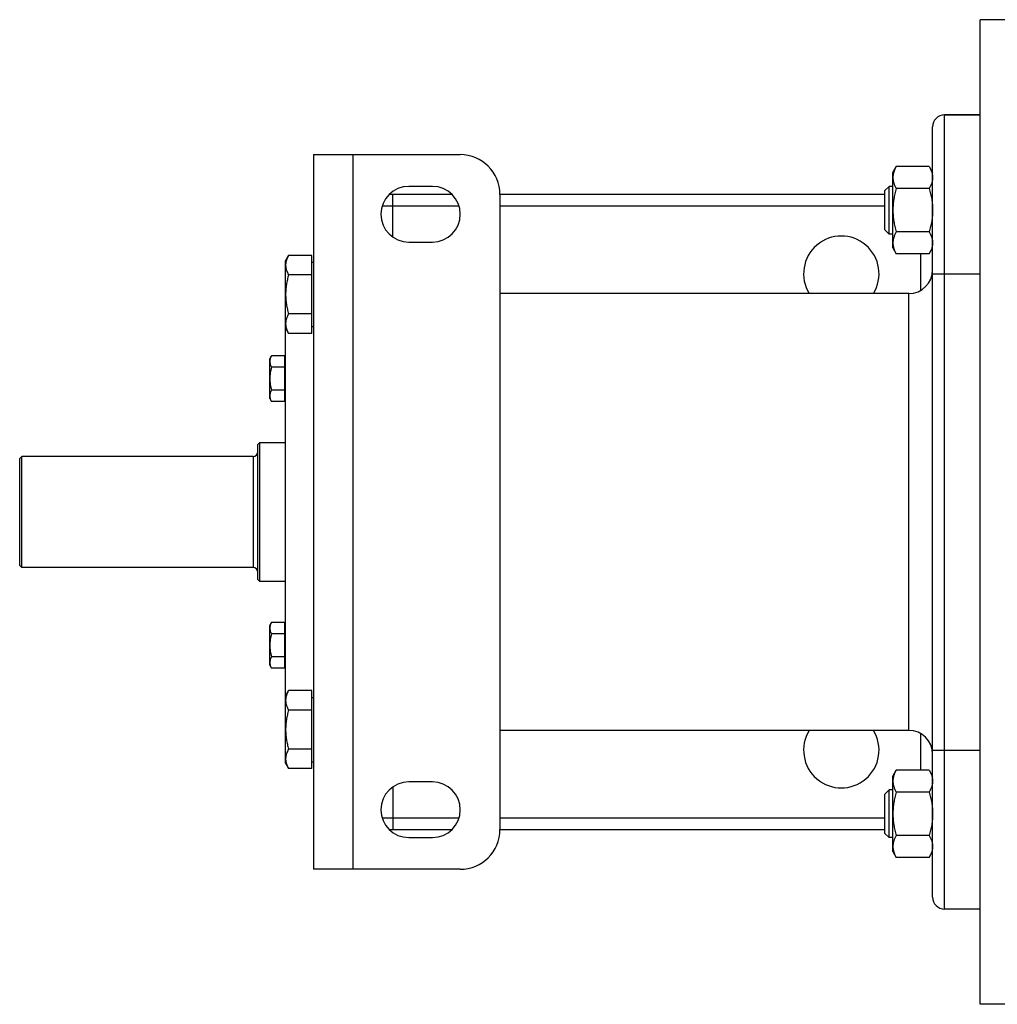
# Model space of a CAD drawing. Units: millimetres. Extents: x -727 to 1604, y -471 to 959.
# Drawn here: x 529 to 775, y 690 to 938 of the extents above; entities that cross this region are included whole.
import ezdxf

# ---------------------------------------------------------------- set-up
doc = ezdxf.new("R2010")
doc.units = ezdxf.units.MM
doc.header["$LTSCALE"] = 19.36
doc.layers.get('0').update_dxf_attribs({"linetype": 'CONTINUOUS'})
doc.layers.add('3_ALL_AXES', color=7, linetype='CONTINUOUS')

msp = doc.modelspace()

# ---------------------------------------------------------------- linework, layer by layer
at = {"color": 7, "linetype": 'CONTINUOUS'}
for p, q in [((785.68, 937.72), (770.88, 937.72)), ((770.88, 689.72), (770.88, 937.71)), ((770.88, 913.72), (761.88, 913.72)), ((758.88, 716.72), (758.88, 910.72)), ((602.88, 903.72), (602.88, 723.72)), ((602.88, 903.72), (639.88, 903.72)), ((748.88, 899.23), (749.73, 900.7)), ((758.03, 900.7), (749.73, 900.7)), ((758.03, 900.7), (758.88, 899.23)), ((748.88, 880.23), (748.88, 899.23)), ((632.88, 895.72), (626.88, 895.72)), ((747.95, 895.73), (746.88, 894.66)), ((747.95, 883.73), (747.95, 895.73)), ((748.88, 895.73), (747.95, 895.73)), ((637.78, 893.72), (621.98, 893.72)), ((649.88, 893.72), (649.88, 733.72)), ((746.88, 893.72), (649.88, 893.72)), ((746.88, 884.8), (746.88, 894.66)), ((758.03, 895.21), (749.73, 895.21)), ((747.95, 883.73), (746.88, 884.8)), ((748.88, 883.73), (747.95, 883.73)), ((758.03, 884.25), (749.73, 884.25)), ((626.88, 881.72), (632.88, 881.72)), ((595.88, 877.02), (596.64, 878.33)), ((602.48, 878.33), (596.64, 878.33)), ((602.48, 858.7), (602.48, 878.33)), ((748.88, 880.23), (749.73, 878.76)), ((758.03, 878.76), (749.73, 878.76)), ((758.03, 878.76), (758.88, 880.23)), ((595.88, 750.42), (595.88, 877.02)), ((602.48, 876.62), (602.88, 876.62)), ((602.48, 873.42), (596.64, 873.42)), ((602.48, 863.61), (596.64, 863.61)), ((595.88, 860.02), (596.64, 858.7)), ((602.48, 858.7), (596.64, 858.7)), ((602.48, 860.42), (602.88, 860.42)), ((591.88, 852.3), (592.33, 853.08)), ((591.88, 842.3), (591.88, 852.3)), ((595.68, 853.08), (592.33, 853.08)), ((595.68, 841.53), (595.68, 853.08)), ((595.68, 851.95), (595.88, 851.95)), ((595.68, 850.19), (592.33, 850.19)), ((595.68, 844.42), (592.33, 844.42)), ((591.88, 842.3), (592.33, 841.53)), ((595.68, 841.53), (592.33, 841.53)), ((595.68, 842.65), (595.88, 842.65)), ((588.88, 830.72), (589.38, 831.22)), ((589.38, 796.22), (589.38, 831.22)), ((589.38, 831.22), (595.88, 831.22)), ((588.88, 796.72), (588.88, 830.72)), ((528.88, 827.22), (529.38, 827.72)), ((528.88, 800.22), (528.88, 827.22)), ((529.38, 799.72), (529.38, 827.72)), ((587.68, 827.72), (529.38, 827.72)), ((528.88, 800.22), (529.38, 799.72)), ((587.68, 799.72), (529.38, 799.72)), ((588.88, 796.72), (589.38, 796.22)), ((595.88, 796.22), (589.38, 796.22)), ((591.88, 785.13), (592.33, 785.9)), ((591.88, 775.13), (591.88, 785.13)), ((595.68, 785.9), (592.33, 785.9)), ((595.68, 774.35), (595.68, 785.9)), ((595.68, 784.78), (595.88, 784.78)), ((595.68, 783.02), (592.33, 783.02)), ((595.68, 777.24), (592.33, 777.24)), ((591.88, 775.13), (592.33, 774.35)), ((595.68, 774.35), (592.33, 774.35)), ((595.68, 775.48), (595.88, 775.48)), ((595.88, 767.42), (596.64, 768.73)), ((602.48, 768.73), (596.64, 768.73)), ((602.48, 749.1), (602.48, 768.73)), ((602.48, 767.02), (602.88, 767.02)), ((602.48, 763.82), (596.64, 763.82)), ((602.48, 754.01), (596.64, 754.01)), ((595.88, 750.42), (596.64, 749.1)), ((602.48, 749.1), (596.64, 749.1)), ((602.48, 750.82), (602.88, 750.82)), ((748.88, 747.2), (749.73, 748.67)), ((748.88, 728.2), (748.88, 747.2)), ((758.03, 748.67), (749.73, 748.67)), ((758.03, 748.67), (758.88, 747.2)), ((632.88, 745.72), (626.88, 745.72)), ((747.95, 743.7), (746.88, 742.63)), ((746.88, 732.78), (746.88, 742.63)), ((747.95, 731.7), (747.95, 743.7)), ((748.88, 743.7), (747.95, 743.7)), ((758.03, 743.19), (749.73, 743.19)), ((621.98, 733.72), (637.78, 733.72)), ((626.88, 731.72), (632.88, 731.72)), ((649.88, 733.72), (746.88, 733.72)), ((747.95, 731.7), (746.88, 732.78)), ((748.88, 731.7), (747.95, 731.7)), ((758.03, 732.22), (749.73, 732.22)), ((748.88, 728.2), (749.73, 726.73)), ((758.03, 726.73), (749.73, 726.73)), ((758.03, 726.73), (758.88, 728.2)), ((639.88, 723.72), (602.88, 723.72)), ((770.88, 713.72), (761.88, 713.72)), ((785.68, 689.72), (770.88, 689.72))]:
    msp.add_line(p, q, dxfattribs=at)
at = {"color": 9, "linetype": 'CONTINUOUS'}
for p, q in [((761.88, 713.72), (761.88, 913.72)), ((612.88, 723.72), (612.88, 903.72)), ((622.88, 882.97), (622.88, 893.72)), ((639.59, 890.72), (620.17, 890.72)), ((746.88, 890.72), (649.88, 890.72)), ((755.88, 869.52), (755.88, 878.76)), ((758.88, 873.72), (770.88, 873.72)), ((752.88, 758.72), (752.88, 868.72)), ((587.68, 827.72), (587.68, 799.72)), ((755.88, 748.67), (755.88, 757.91)), ((758.88, 753.72), (770.88, 753.72)), ((622.88, 744.46), (622.88, 733.72)), ((620.17, 736.72), (639.59, 736.72)), ((649.88, 736.72), (746.88, 736.72))]:
    msp.add_line(p, q, dxfattribs=at)
at = {"color": 7, "linetype": 'CONTINUOUS'}
for centre, radius, start, end in [((761.88, 910.72), 3, 90, 180), ((639.88, 893.72), 10, 0, 90), ((626.88, 888.72), 7, 90, 270), ((632.88, 888.72), 7, 270, 90), ((752.88, 874.72), 6, 270, 360), ((587.68, 828.92), 1.2, 270, 360), ((587.68, 798.52), 1.2, 1.3636, 90), ((752.88, 752.72), 6, 0, 90), ((626.88, 738.72), 7, 90, 270), ((632.88, 738.72), 7, 270, 90), ((639.88, 733.72), 10, 270, 360), ((761.88, 716.72), 3, 180, 270)]:
    msp.add_arc(centre, radius, start, end, dxfattribs=at)
for points, knots in [([(749.73, 900.7), (749.6, 900.48), (749.37, 900.04), (749.14, 899.46), (749.01, 899), (748.93, 898.65), (748.89, 898.31), (748.88, 898.07), (748.88, 897.96)], [0, 0, 0, 0, 0.261551, 0.514313, 0.63772, 0.759484, 0.880056, 1, 1, 1, 1]), ([(758.03, 900.7), (758.16, 900.48), (758.39, 900.04), (758.62, 899.46), (758.75, 899), (758.82, 898.65), (758.87, 898.31), (758.88, 898.07), (758.88, 897.96)], [0, 0, 0, 0, 0.261551, 0.514313, 0.63772, 0.759484, 0.880056, 1, 1, 1, 1]), ([(748.88, 897.96), (748.88, 897.84), (748.89, 897.61), (748.93, 897.26), (749.01, 896.91), (749.14, 896.45), (749.37, 895.87), (749.6, 895.43), (749.73, 895.21)], [0, 0, 0, 0, 0.119944, 0.240516, 0.36228, 0.485687, 0.738449, 1, 1, 1, 1]), ([(758.88, 897.96), (758.88, 897.84), (758.87, 897.61), (758.82, 897.26), (758.75, 896.91), (758.62, 896.45), (758.39, 895.87), (758.16, 895.43), (758.03, 895.21)], [0, 0, 0, 0, 0.119944, 0.240516, 0.36228, 0.485687, 0.738449, 1, 1, 1, 1]), ([(749.73, 895.21), (749.6, 894.77), (749.36, 893.87), (749.09, 892.5), (748.92, 891.12), (748.88, 890.19), (748.88, 889.73)], [0, 0, 0, 0, 0.250018, 0.500023, 0.750016, 1, 1, 1, 1]), ([(758.03, 895.21), (758.16, 894.77), (758.39, 893.87), (758.67, 892.5), (758.84, 891.12), (758.88, 890.19), (758.88, 889.73)], [0, 0, 0, 0, 0.250018, 0.500023, 0.750016, 1, 1, 1, 1]), ([(748.88, 889.73), (748.88, 889.27), (748.92, 888.34), (749.09, 886.96), (749.36, 885.59), (749.6, 884.69), (749.73, 884.25)], [0, 0, 0, 0, 0.249984, 0.499977, 0.749982, 1, 1, 1, 1]), ([(758.88, 889.73), (758.88, 889.27), (758.84, 888.34), (758.67, 886.96), (758.39, 885.59), (758.16, 884.69), (758.03, 884.25)], [0, 0, 0, 0, 0.249984, 0.499977, 0.749982, 1, 1, 1, 1]), ([(749.73, 884.25), (749.6, 884.03), (749.37, 883.58), (749.14, 883.01), (749.01, 882.55), (748.93, 882.2), (748.89, 881.85), (748.88, 881.62), (748.88, 881.5)], [0, 0, 0, 0, 0.261551, 0.514313, 0.63772, 0.759484, 0.880056, 1, 1, 1, 1]), ([(758.03, 884.25), (758.16, 884.03), (758.39, 883.58), (758.62, 883.01), (758.75, 882.55), (758.82, 882.2), (758.87, 881.85), (758.88, 881.62), (758.88, 881.5)], [0, 0, 0, 0, 0.261551, 0.514313, 0.63772, 0.759484, 0.880056, 1, 1, 1, 1]), ([(748.88, 881.5), (748.88, 881.39), (748.89, 881.15), (748.93, 880.81), (749.01, 880.46), (749.14, 880), (749.37, 879.42), (749.6, 878.98), (749.73, 878.76)], [0, 0, 0, 0, 0.119944, 0.240516, 0.36228, 0.485687, 0.738449, 1, 1, 1, 1]), ([(758.88, 881.5), (758.88, 881.39), (758.87, 881.15), (758.82, 880.81), (758.75, 880.46), (758.62, 880), (758.39, 879.42), (758.16, 878.98), (758.03, 878.76)], [0, 0, 0, 0, 0.119944, 0.240516, 0.36228, 0.485687, 0.738449, 1, 1, 1, 1]), ([(596.64, 878.33), (596.52, 878.14), (596.32, 877.74), (596.11, 877.23), (595.99, 876.81), (595.93, 876.5), (595.89, 876.19), (595.88, 875.98), (595.88, 875.88)], [0, 0, 0, 0, 0.261551, 0.514313, 0.63772, 0.759484, 0.880056, 1, 1, 1, 1]), ([(595.88, 875.88), (595.88, 875.77), (595.89, 875.57), (595.93, 875.25), (595.99, 874.94), (596.11, 874.53), (596.32, 874.01), (596.52, 873.62), (596.64, 873.42)], [0, 0, 0, 0, 0.119943, 0.240515, 0.362279, 0.485686, 0.738448, 1, 1, 1, 1]), ([(596.64, 873.42), (596.52, 873.03), (596.31, 872.22), (596.07, 871), (595.91, 869.76), (595.88, 868.93), (595.88, 868.52)], [0, 0, 0, 0, 0.250018, 0.500023, 0.750016, 1, 1, 1, 1]), ([(595.88, 868.52), (595.88, 868.1), (595.91, 867.27), (596.07, 866.03), (596.31, 864.81), (596.52, 864.01), (596.64, 863.61)], [0, 0, 0, 0, 0.249983, 0.499976, 0.749982, 1, 1, 1, 1]), ([(596.64, 863.61), (596.52, 863.41), (596.32, 863.02), (596.11, 862.5), (595.99, 862.09), (595.93, 861.78), (595.89, 861.47), (595.88, 861.26), (595.88, 861.16)], [0, 0, 0, 0, 0.261551, 0.514313, 0.63772, 0.759484, 0.880056, 1, 1, 1, 1]), ([(595.88, 861.16), (595.88, 861.05), (595.89, 860.84), (595.93, 860.53), (595.99, 860.22), (596.11, 859.81), (596.32, 859.29), (596.52, 858.9), (596.64, 858.7)], [0, 0, 0, 0, 0.119943, 0.240515, 0.362279, 0.485686, 0.738448, 1, 1, 1, 1]), ([(592.33, 853.08), (592.26, 852.96), (592.14, 852.73), (591.99, 852.37), (591.9, 852), (591.88, 851.76), (591.88, 851.63)], [0, 0, 0, 0, 0.261646, 0.514501, 0.759598, 1, 1, 1, 1]), ([(591.88, 851.63), (591.88, 851.51), (591.9, 851.26), (591.99, 850.9), (592.14, 850.54), (592.26, 850.31), (592.33, 850.19)], [0, 0, 0, 0, 0.240399, 0.485496, 0.738352, 1, 1, 1, 1]), ([(592.33, 850.19), (592.26, 849.96), (592.13, 849.48), (591.99, 848.76), (591.9, 848.04), (591.88, 847.55), (591.88, 847.3)], [0, 0, 0, 0, 0.250015, 0.500019, 0.750012, 1, 1, 1, 1]), ([(591.88, 847.3), (591.88, 847.06), (591.9, 846.57), (591.99, 845.84), (592.13, 845.12), (592.26, 844.65), (592.33, 844.42)], [0, 0, 0, 0, 0.249986, 0.499979, 0.749983, 1, 1, 1, 1]), ([(592.33, 844.42), (592.26, 844.3), (592.14, 844.07), (591.99, 843.71), (591.9, 843.34), (591.88, 843.1), (591.88, 842.97)], [0, 0, 0, 0, 0.261646, 0.514501, 0.759598, 1, 1, 1, 1]), ([(591.88, 842.97), (591.88, 842.85), (591.9, 842.6), (591.99, 842.24), (592.14, 841.88), (592.26, 841.65), (592.33, 841.53)], [0, 0, 0, 0, 0.240399, 0.485496, 0.738352, 1, 1, 1, 1]), ([(592.33, 785.9), (592.26, 785.79), (592.14, 785.55), (591.99, 785.19), (591.9, 784.83), (591.88, 784.58), (591.88, 784.46)], [0, 0, 0, 0, 0.261646, 0.514501, 0.759598, 1, 1, 1, 1]), ([(591.88, 784.46), (591.88, 784.34), (591.9, 784.09), (591.99, 783.72), (592.14, 783.36), (592.26, 783.13), (592.33, 783.02)], [0, 0, 0, 0, 0.240399, 0.485496, 0.738352, 1, 1, 1, 1]), ([(592.33, 783.02), (592.26, 782.78), (592.13, 782.31), (591.99, 781.59), (591.9, 780.86), (591.88, 780.37), (591.88, 780.13)], [0, 0, 0, 0, 0.250015, 0.500019, 0.750012, 1, 1, 1, 1]), ([(591.88, 780.13), (591.88, 779.88), (591.9, 779.4), (591.99, 778.67), (592.13, 777.95), (592.26, 777.48), (592.33, 777.24)], [0, 0, 0, 0, 0.249986, 0.499979, 0.749983, 1, 1, 1, 1]), ([(592.33, 777.24), (592.26, 777.13), (592.14, 776.89), (591.99, 776.53), (591.9, 776.17), (591.88, 775.92), (591.88, 775.8)], [0, 0, 0, 0, 0.261646, 0.514501, 0.759598, 1, 1, 1, 1]), ([(591.88, 775.8), (591.88, 775.68), (591.9, 775.43), (591.99, 775.06), (592.14, 774.7), (592.26, 774.47), (592.33, 774.35)], [0, 0, 0, 0, 0.240399, 0.485496, 0.738352, 1, 1, 1, 1]), ([(596.64, 768.73), (596.52, 768.53), (596.32, 768.14), (596.11, 767.63), (595.99, 767.21), (595.93, 766.9), (595.89, 766.59), (595.88, 766.38), (595.88, 766.28)], [0, 0, 0, 0, 0.261551, 0.514313, 0.63772, 0.759484, 0.880056, 1, 1, 1, 1]), ([(595.88, 766.28), (595.88, 766.17), (595.89, 765.96), (595.93, 765.65), (595.99, 765.34), (596.11, 764.93), (596.32, 764.41), (596.52, 764.02), (596.64, 763.82)], [0, 0, 0, 0, 0.119943, 0.240515, 0.362279, 0.485686, 0.738448, 1, 1, 1, 1]), ([(596.64, 763.82), (596.52, 763.42), (596.31, 762.62), (596.07, 761.4), (595.91, 760.16), (595.88, 759.33), (595.88, 758.92)], [0, 0, 0, 0, 0.250018, 0.500023, 0.750016, 1, 1, 1, 1]), ([(595.88, 758.92), (595.88, 758.5), (595.91, 757.67), (596.07, 756.43), (596.31, 755.21), (596.52, 754.41), (596.64, 754.01)], [0, 0, 0, 0, 0.249983, 0.499976, 0.749982, 1, 1, 1, 1]), ([(596.64, 754.01), (596.52, 753.81), (596.32, 753.42), (596.11, 752.9), (595.99, 752.49), (595.93, 752.18), (595.89, 751.87), (595.88, 751.66), (595.88, 751.55)], [0, 0, 0, 0, 0.261551, 0.514313, 0.63772, 0.759484, 0.880056, 1, 1, 1, 1]), ([(595.88, 751.55), (595.88, 751.45), (595.89, 751.24), (595.93, 750.93), (595.99, 750.62), (596.11, 750.2), (596.32, 749.69), (596.52, 749.3), (596.64, 749.1)], [0, 0, 0, 0, 0.119943, 0.240515, 0.362279, 0.485686, 0.738448, 1, 1, 1, 1]), ([(749.73, 748.67), (749.6, 748.45), (749.37, 748.01), (749.14, 747.44), (749.01, 746.97), (748.93, 746.63), (748.89, 746.28), (748.88, 746.05), (748.88, 745.93)], [0, 0, 0, 0, 0.261551, 0.514313, 0.63772, 0.759484, 0.880056, 1, 1, 1, 1]), ([(758.03, 748.67), (758.16, 748.45), (758.39, 748.01), (758.62, 747.44), (758.75, 746.97), (758.82, 746.63), (758.87, 746.28), (758.88, 746.05), (758.88, 745.93)], [0, 0, 0, 0, 0.261551, 0.514313, 0.63772, 0.759484, 0.880056, 1, 1, 1, 1]), ([(748.88, 745.93), (748.88, 745.81), (748.89, 745.58), (748.93, 745.23), (749.01, 744.89), (749.14, 744.42), (749.37, 743.85), (749.6, 743.41), (749.73, 743.19)], [0, 0, 0, 0, 0.119944, 0.240516, 0.36228, 0.485687, 0.738449, 1, 1, 1, 1]), ([(758.88, 745.93), (758.88, 745.81), (758.87, 745.58), (758.82, 745.23), (758.75, 744.89), (758.62, 744.42), (758.39, 743.85), (758.16, 743.41), (758.03, 743.19)], [0, 0, 0, 0, 0.119944, 0.240516, 0.36228, 0.485687, 0.738449, 1, 1, 1, 1]), ([(749.73, 743.19), (749.6, 742.74), (749.36, 741.84), (749.09, 740.48), (748.92, 739.09), (748.88, 738.17), (748.88, 737.7)], [0, 0, 0, 0, 0.250018, 0.500023, 0.750016, 1, 1, 1, 1]), ([(758.03, 743.19), (758.16, 742.74), (758.39, 741.84), (758.67, 740.48), (758.84, 739.09), (758.88, 738.17), (758.88, 737.7)], [0, 0, 0, 0, 0.250018, 0.500023, 0.750016, 1, 1, 1, 1]), ([(748.88, 737.7), (748.88, 737.24), (748.92, 736.31), (749.09, 734.93), (749.36, 733.56), (749.6, 732.66), (749.73, 732.22)], [0, 0, 0, 0, 0.249984, 0.499977, 0.749982, 1, 1, 1, 1]), ([(758.88, 737.7), (758.88, 737.24), (758.84, 736.31), (758.67, 734.93), (758.39, 733.56), (758.16, 732.66), (758.03, 732.22)], [0, 0, 0, 0, 0.249984, 0.499977, 0.749982, 1, 1, 1, 1]), ([(749.73, 732.22), (749.6, 732), (749.37, 731.56), (749.14, 730.98), (749.01, 730.52), (748.93, 730.17), (748.89, 729.82), (748.88, 729.59), (748.88, 729.47)], [0, 0, 0, 0, 0.261551, 0.514313, 0.63772, 0.759484, 0.880056, 1, 1, 1, 1]), ([(758.03, 732.22), (758.16, 732), (758.39, 731.56), (758.62, 730.98), (758.75, 730.52), (758.82, 730.17), (758.87, 729.82), (758.88, 729.59), (758.88, 729.47)], [0, 0, 0, 0, 0.261551, 0.514313, 0.63772, 0.759484, 0.880056, 1, 1, 1, 1]), ([(748.88, 729.47), (748.88, 729.36), (748.89, 729.13), (748.93, 728.78), (749.01, 728.43), (749.14, 727.97), (749.37, 727.39), (749.6, 726.95), (749.73, 726.73)], [0, 0, 0, 0, 0.119944, 0.240516, 0.36228, 0.485687, 0.738449, 1, 1, 1, 1]), ([(758.88, 729.47), (758.88, 729.36), (758.87, 729.13), (758.82, 728.78), (758.75, 728.43), (758.62, 727.97), (758.39, 727.39), (758.16, 726.95), (758.03, 726.73)], [0, 0, 0, 0, 0.119944, 0.240516, 0.36228, 0.485687, 0.738449, 1, 1, 1, 1])]:
    msp.add_open_spline(points, degree=3, knots=knots, dxfattribs=at)
at = {"layer": '3_ALL_AXES', "color": 7, "linetype": 'CONTINUOUS'}
for p, q in [((761.88, 913.72), (770.88, 913.72)), ((752.88, 868.72), (649.88, 868.72)), ((752.88, 758.72), (649.88, 758.72))]:
    msp.add_line(p, q, dxfattribs=at)
for centre, start, end in [((735.88, 873.72), 328.2422, 211.7578), ((735.88, 753.72), 148.2422, 31.7578)]:
    msp.add_arc(centre, 9.5, start, end, dxfattribs=at)

doc.saveas('drawing.dxf')
